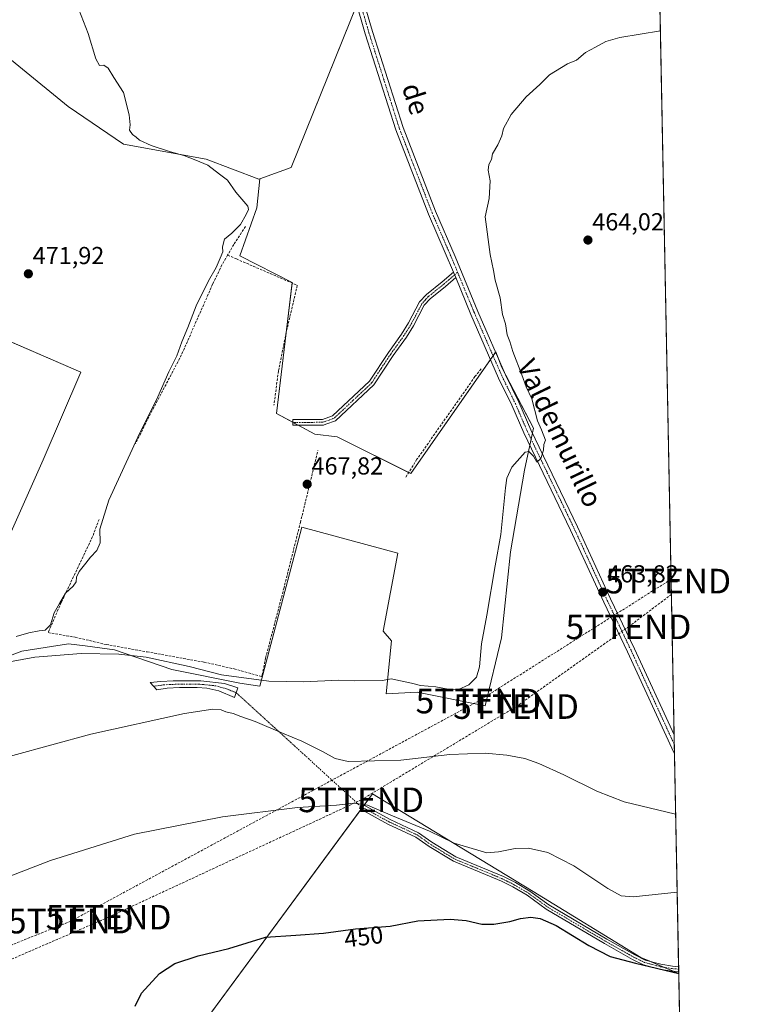
# Model space of a CAD drawing. Units: metres. Extents: x 631618 to 635098, y 4713487 to 4715866.
# Drawn here: x 634799 to 635098, y 4715101 to 4715502 of the extents above; entities that cross this region are included whole.
import ezdxf
from ezdxf.enums import TextEntityAlignment as Align

# ---------------------------------------------------------------- set-up
doc = ezdxf.new("R2010")
doc.units = ezdxf.units.M
doc.header["$MEASUREMENT"] = 0
doc.linetypes.add('TRAZO_Y_PUNTO', pattern=[1, 0.5, -0.25, 0, -0.25])
doc.linetypes.add('TRAZOSX2', pattern=[1.5, 1, -0.5])
doc.layers.get('0').update_dxf_attribs({"lineweight": 5})
for name, color, linetype, lineweight in [('Camino', 19, 'Continuous', 0), ('Camino Cxs', 19, 'Continuous', 0), ('Camino eje', 39, 'TRAZO_Y_PUNTO', 13), ('Camino eje virtual', 6, 'TRAZO_Y_PUNTO', 0), ('Carátula', 7, 'Continuous', 5), ('Comarca CxS', 133, 'Continuous', 0), ('Comunidad Autónoma CxS', 142, 'Continuous', 0), ('Conducción de hidrocarburos lineal', 6, 'TRAZOSX2', 0), ('Cultivos herbáceos CxS', 92, 'Continuous', 0), ('Cultivos leñosos', 92, 'Continuous', 0), ('Cultivos leñosos CxS', 92, 'Continuous', 0), ('Curva de nivel maestra', 36, 'Continuous', 30), ('Curva de nivel normal', 36, 'Continuous', 0), ('Municipio CxS', 142, 'Continuous', 0), ('Muro lineal', 1, 'TRAZOSX2', 13), ('Pista no pavimentada', 254, 'Continuous', 13), ('Pista no pavimentada Cxs', 254, 'Continuous', 0), ('Pista pavimentada eje', 135, 'TRAZO_Y_PUNTO', 0), ('Provincia CxS', 1, 'Continuous', 0), ('Punto de cota en terreno', 7, 'Continuous', 0), ('Rótulo de curva de nivel directora', 19, 'Continuous', 0), ('Rótulo de punto de cota en terreno', 19, 'Continuous', 0), ('Texto cartográfico', 19, 'Continuous', 0), ('Torre de tendido puntual', 7, 'Continuous', 0)]:
    doc.layers.add(name, color=color, linetype=linetype, lineweight=lineweight)
doc.styles.add('Arial', font='txt', dxfattribs={"height": 0.2})

# ---------------------------------------------------------------- blocks, each defined once
blk = doc.blocks.new('*U160')
at = {"layer": 'Cultivos herbáceos CxS', "color": 92, "linetype": 'Continuous', "lineweight": 0}
for points in [[(635059.99, 4715507.61, 465.86), (635067.64, 4715113.94, 449.95), (635052.16, 4715120.46, 450.58), (635008.38, 4715147.3, 451.36), (634957.87, 4715178, 456.35), (634942.99, 4715187.06, 457.4), (634844.11, 4715052.87, 450.42)], [(634786.55, 4715374.98, 472.58), (634824.3, 4715358.65, 471.13), (634809, 4715322.94, 471.48), (634783.49, 4715265.81, 471.01)], [(634770.7, 4715233.97, 464.96), (634800.29, 4715245.06, 466.37), (634819.27, 4715248.11, 466.59), (634826.09, 4715247.22, 466.34), (634837.95, 4715245.67, 465.69), (634861.32, 4715237.66, 464.03), (634889.06, 4715232.12, 464.3), (634897.21, 4715230.89, 464.26), (634914.31, 4715295.54, 467.73), (634953.32, 4715284.96, 466.64), (634947.37, 4715253.22, 466.2), (634950.68, 4715249.25, 466.23), (634948.63, 4715227.76, 462.79), (634961.18, 4715228.42, 463.22), (634988.91, 4715222.87, 463.1), (634995.58, 4715250.54, 464.58), (634999.23, 4715285.59, 464.77), (635004.83, 4715318.77, 464.81), (635008.49, 4715335.85, 465.07), (634995.63, 4715360.52, 465.6), (634993.22, 4715366.97, 465.65), (634958.61, 4715317.36, 466.4), (634928.62, 4715332.36, 467.73), (634919.54, 4715333.43, 468.24), (634903.91, 4715341.84, 468.41), (634910.32, 4715395.13, 468.55), (634889.09, 4715405.95, 469.3), (634895.9, 4715425.58, 469.43), (634897.21, 4715437.39, 468.61), (634909.95, 4715441.99, 468.12), (634937.14, 4715509.5, 467.37)]]:
    blk.add_polyline3d(points, dxfattribs=at)
blk = doc.blocks.new('*U163')
at = {"layer": 'Curva de nivel normal', "color": 36, "linetype": 'Continuous', "lineweight": 0}
blk.add_polyline3d([(634764.71, 4715193.95, 460), (634828.38, 4715211.31, 460), (634866.44, 4715219.71, 460), (634878, 4715221.51, 460), (634881.38, 4715221.2, 460), (634883.27, 4715220.42, 460), (634886.3, 4715219.78, 460), (634889.41, 4715218.58, 460), (634895.27, 4715216.5, 460), (634906.36, 4715211.74, 460), (634914.32, 4715208.54, 460), (634922.69, 4715204.28, 460), (634927.78, 4715201.36, 460), (634933.07, 4715200.21, 460), (634954.54, 4715200.68, 460), (634974.52, 4715203.08, 460), (634988.81, 4715203.58, 460), (634997.72, 4715202.78, 460), (635005.05, 4715201.37, 460), (635010.75, 4715199.4, 460), (635020.85, 4715194.77, 460), (635034.29, 4715188.1, 460), (635045.45, 4715183.83, 460), (635066.38, 4715178.71, 460)], dxfattribs=at)
blk = doc.blocks.new('*U176')
at = {"layer": 'Curva de nivel normal', "color": 36, "linetype": 'Continuous', "lineweight": 0}
blk.add_polyline3d([(634788.48, 4715239.61, 465), (634805.6, 4715242.68, 465), (634824.42, 4715244.22, 465), (634839.8, 4715243.95, 465), (634850.94, 4715242.65, 465), (634868.39, 4715238.81, 465), (634881.62, 4715235.44, 465), (634900.81, 4715232.83, 465), (634914.91, 4715232.62, 465), (634929.31, 4715233.35, 465), (634935.73, 4715232.98, 465), (634947.02, 4715233.17, 465), (634950.58, 4715233.84, 465), (634958.89, 4715232.03, 465), (634962.49, 4715231.1, 465), (634968.74, 4715230.54, 465), (634973.84, 4715229.62, 465), (634977.98, 4715229.57, 465), (634982.19, 4715231.44, 465), (634985.3, 4715234.54, 465), (634986.52, 4715238.69, 465), (634987.41, 4715248.08, 465), (634989.52, 4715259.74, 465), (634992.93, 4715279.77, 465), (634995.21, 4715292.53, 465), (634997.14, 4715311.53, 465), (634997.75, 4715315.48, 465), (634999.7, 4715320.04, 465), (635005.1, 4715326.11, 465), (635006.59, 4715326.35, 465), (635008.52, 4715324.51, 465), (635009.92, 4715322.07, 465), (635011.56, 4715323.53, 465), (635012.54, 4715326.87, 465), (635012.74, 4715329.2, 465), (635013.37, 4715331.03, 465), (635011.84, 4715335.21, 465), (635010.23, 4715338.91, 465), (635007.88, 4715347.78, 465), (635005.52, 4715352.64, 465), (635003.73, 4715357.54, 465), (635000.1, 4715367.02, 465), (634998.86, 4715371.12, 465), (634997.83, 4715373.82, 465), (634997.16, 4715378.33, 465), (634995.95, 4715382.09, 465), (634994.93, 4715388.98, 465), (634992.87, 4715396.14, 465), (634992.26, 4715400.03, 465), (634990.9, 4715406.52, 465), (634988.92, 4715421.84, 465), (634990.49, 4715429.28, 465), (634990.92, 4715436.54, 465), (634990.05, 4715440.88, 465), (634990.39, 4715443.21, 465), (634991.39, 4715445.21, 465), (634991.8, 4715447.54, 465), (634994, 4715451.21, 465), (634995.67, 4715454.88, 465), (634996.28, 4715457.88, 465), (634999.43, 4715463.54, 465), (635005.56, 4715470.66, 465), (635011.05, 4715475.68, 465), (635015.05, 4715479.66, 465), (635022.39, 4715484.16, 465), (635026.05, 4715485.66, 465), (635029.72, 4715488.76, 465), (635033.72, 4715491, 465), (635037.93, 4715493.19, 465), (635043.64, 4715494.84, 465), (635060.19, 4715497.57, 465)], dxfattribs=at)
blk = doc.blocks.new('*U181')
at = {"layer": 'Curva de nivel normal', "color": 36, "linetype": 'Continuous', "lineweight": 0}
blk.add_polyline3d([(634797.98, 4715251.14, 470), (634803.12, 4715252.63, 470), (634807.33, 4715253.44, 470), (634809.84, 4715253.6, 470), (634811.91, 4715255.86, 470), (634813.44, 4715260.71, 470), (634815.62, 4715264.56, 470), (634818.04, 4715268.7, 470), (634821.18, 4715271.62, 470), (634822.36, 4715273.31, 470), (634822.54, 4715275.2, 470), (634823.6, 4715277.53, 470), (634826.31, 4715280.87, 470), (634828.25, 4715283.37, 470), (634830.8, 4715286.1, 470), (634832.15, 4715289.2, 470), (634832.02, 4715294.73, 470), (634835.74, 4715306.53, 470), (634847.55, 4715332.2, 470), (634855.65, 4715348.61, 470), (634860.11, 4715358.84, 470), (634863.42, 4715365.28, 470), (634865.41, 4715371.02, 470), (634867.82, 4715376.82, 470), (634871.3, 4715385.69, 470), (634876.31, 4715395.87, 470), (634879.43, 4715401.2, 470), (634880.96, 4715404.99, 470), (634882.07, 4715407.69, 470), (634881.95, 4715409.66, 470), (634882.84, 4715412.8, 470), (634885.83, 4715415.2, 470), (634889.33, 4715418.79, 470), (634891.56, 4715422.82, 470), (634892.6, 4715424.88, 470), (634892.28, 4715426.16, 470), (634887.41, 4715431.91, 470), (634883.94, 4715436.78, 470), (634880.7, 4715439.2, 470), (634876.01, 4715442.85, 470), (634871.17, 4715444.92, 470), (634866.27, 4715446.9, 470), (634860.83, 4715448.3, 470), (634852.88, 4715450.97, 470), (634848.25, 4715453.03, 470), (634846.81, 4715454.37, 470), (634845.33, 4715455.42, 470), (634844.12, 4715457.21, 470), (634844.4, 4715459.32, 470), (634844.05, 4715463.4, 470), (634841.7, 4715472.54, 470), (634837.8, 4715478.63, 470), (634835.39, 4715482.33, 470), (634833.64, 4715483.59, 470), (634831.89, 4715483.5, 470), (634830.38, 4715486.22, 470), (634827.25, 4715496.56, 470), (634823.49, 4715506.24, 470)], dxfattribs=at)
blk = doc.blocks.new('*U182')
at = {"layer": 'Curva de nivel normal', "color": 36, "linetype": 'Continuous', "lineweight": 0}
blk.add_polyline3d([(634789.78, 4715151.34, 455), (634811.96, 4715159.9, 455), (634846.1, 4715170.62, 455), (634882.02, 4715177.68, 455), (634912.53, 4715181.53, 455), (634928.39, 4715182.38, 455), (634935.44, 4715183.3, 455), (634940.93, 4715182.48, 455), (634951.16, 4715178.12, 455), (634966.27, 4715171.86, 455), (634976.26, 4715166.98, 455), (634989.6, 4715163.07, 455), (634994.24, 4715163.37, 455), (635001.03, 4715164.84, 455), (635006.46, 4715164.94, 455), (635014.35, 4715163.15, 455), (635024.97, 4715157.77, 455), (635038.76, 4715148.56, 455), (635044.16, 4715145.58, 455), (635049.14, 4715145.08, 455), (635067, 4715147.07, 455)], dxfattribs=at)
blk = doc.blocks.new('*U186')
at = {"layer": 'Curva de nivel maestra', "color": 36, "linetype": 'Continuous', "lineweight": 30}
blk.add_polyline3d([(634846.41, 4715100.63, 450), (634849.07, 4715105.94, 450), (634856.29, 4715113.85, 450), (634862.6, 4715117.92, 450), (634872.04, 4715121.16, 450), (634884.48, 4715124.12, 450), (634899.5, 4715128.68, 450), (634911.76, 4715129.56, 450), (634923.06, 4715130.39, 450), (634936.15, 4715132.05, 450), (634950.21, 4715133.21, 450), (634961.52, 4715135.32, 450), (634974.57, 4715136.04, 450), (634981.07, 4715135.54, 450), (634987.5, 4715134.06, 450), (634992.45, 4715133.95, 450), (634998.86, 4715135.08, 450), (635003.23, 4715136.34, 450), (635007.49, 4715136.89, 450), (635011.27, 4715136.35, 450), (635017.76, 4715133.4, 450), (635030.99, 4715125.33, 450), (635039.73, 4715120.83, 450), (635050.01, 4715118.06, 450), (635067.64, 4715113.9, 450)], dxfattribs=at)
blk = doc.blocks.new('5PATER')
at = {"layer": 'Carátula', "linetype": 'Continuous', "lineweight": 5}
h = blk.add_hatch(color=250, dxfattribs=at)
edge = h.paths.add_edge_path()
edge.add_ellipse((0, 0.01), major_axis=(-1.33, -1.34), ratio=0.999422, start_angle=0, end_angle=360)
blk = doc.blocks.new('5TTEND')
blk.add_text('5TTEND', height=10).set_placement((0, 0), align=Align.MIDDLE_CENTER)

msp = doc.modelspace()

# ---------------------------------------------------------------- linework, layer by layer
at = {"layer": 'Camino', "color": 19, "linetype": 'Continuous', "lineweight": 0}
for points in [[(634976.88, 4715397.13, 466.05), (634972.71, 4715393.52, 466.46), (634966.52, 4715388.53, 466.66), (634964.1, 4715385.89, 466.76), (634959.68, 4715377.52, 466.73), (634956.79, 4715372.89, 466.68), (634951.4, 4715365.38, 466.89), (634943.56, 4715353.51, 467.09), (634928.01, 4715338.91, 467.91), (634923.98, 4715337.45, 468.08), (634923.01, 4715337.1, 468.1), (634910.57, 4715337.05, 468.23), (634910.56, 4715339.37, 468.18), (634922.6, 4715339.42, 468.03), (634926.77, 4715340.93, 467.95), (634941.77, 4715355.02, 467.27), (634949.49, 4715366.7, 467.07), (634954.86, 4715374.18, 466.91), (634957.67, 4715378.68, 466.93), (634962.19, 4715387.24, 466.94), (634964.94, 4715390.25, 466.87), (634971.4, 4715395.47, 466.61), (634975.92, 4715399.37, 466.15)], [(634976.88, 4715397.13, 466.05), (634975.92, 4715399.37, 466.15)], [(634882.81, 4715232.01, 463.83), (634888.26, 4715230.18, 463.9), (634886.86, 4715226.23, 462.76), (634880.47, 4715228.9, 463.21), (634875.59, 4715229.98, 463.14), (634871.62, 4715230.32, 463), (634864.41, 4715230.28, 462.15), (634859.44, 4715230.05, 461.8), (634855.19, 4715229.36, 461.57), (634852.49, 4715232.35, 462.03), (634856.89, 4715232.76, 462.13), (634861.87, 4715233, 462.36), (634873.18, 4715233.02, 463.32), (634882.81, 4715232.01, 463.83)], [(635067.63, 4715114.66, 450.08), (635064.81, 4715114.92, 449.98), (635059.88, 4715115.69, 449.9), (635053.33, 4715117.5, 449.95), (635048.83, 4715119.67, 450.21), (635037.39, 4715126.11, 450.52), (635013.68, 4715140.14, 450.44), (635005.91, 4715145.75, 450.97), (635000.18, 4715149.16, 451.42), (634995.49, 4715151.49, 451.61), (634975.96, 4715159.62, 452.17), (634974.6, 4715160.45, 452.27), (634966.02, 4715165.64, 452.88), (634960.68, 4715169.45, 453.36), (634949.28, 4715174.75, 453.97), (634937.78, 4715181.01, 454.72), (634938.75, 4715182.78, 454.96), (634950.19, 4715176.55, 454.33), (634961.7, 4715171.2, 453.84), (634967.13, 4715167.33, 453.13), (634976.88, 4715161.43, 452.43), (634996.33, 4715153.33, 451.76), (635001.15, 4715150.94, 451.67), (635007.02, 4715147.44, 451.19), (635014.79, 4715141.83, 450.81), (635038.4, 4715127.86, 450.87), (635049.77, 4715121.46, 450.61), (635054.04, 4715119.4, 450.38), (635060.31, 4715117.67, 450.19), (635065.06, 4715116.93, 450.32), (635067.59, 4715116.69, 450.43)], [(635067.59, 4715116.69, 450.43), (635067.63, 4715114.66, 450.08)]]:
    msp.add_polyline3d(points, dxfattribs=at)
at = {"layer": 'Camino Cxs', "color": 19, "linetype": 'Continuous', "lineweight": 0}
for points in [[(634976.88, 4715397.13, 466.05), (634972.71, 4715393.52, 466.46), (634966.52, 4715388.53, 466.66), (634964.1, 4715385.89, 466.76), (634959.68, 4715377.52, 466.73), (634956.79, 4715372.89, 466.68), (634951.4, 4715365.38, 466.89), (634943.56, 4715353.51, 467.09), (634928.01, 4715338.91, 467.91), (634923.98, 4715337.45, 468.08), (634923.01, 4715337.1, 468.1), (634910.57, 4715337.05, 468.23), (634910.56, 4715339.37, 468.18), (634922.6, 4715339.42, 468.03), (634926.77, 4715340.93, 467.95), (634941.77, 4715355.02, 467.27), (634949.49, 4715366.7, 467.07), (634954.86, 4715374.18, 466.91), (634957.67, 4715378.68, 466.93), (634962.19, 4715387.24, 466.94), (634964.94, 4715390.25, 466.87), (634971.4, 4715395.47, 466.61), (634975.92, 4715399.37, 466.15), (634976.88, 4715397.13, 466.05)], [(634882.81, 4715232.01, 463.83), (634888.26, 4715230.18, 463.9), (634886.86, 4715226.23, 462.76), (634880.47, 4715228.9, 463.21), (634875.59, 4715229.98, 463.14), (634871.62, 4715230.32, 463), (634864.41, 4715230.28, 462.15), (634859.44, 4715230.05, 461.8), (634855.19, 4715229.36, 461.57), (634852.49, 4715232.35, 462.03), (634856.89, 4715232.76, 462.13), (634861.87, 4715233, 462.36), (634873.18, 4715233.02, 463.32), (634882.81, 4715232.01, 463.83)], [(635067.59, 4715116.69, 450.43), (635067.63, 4715114.66, 450.08), (635064.81, 4715114.92, 449.98), (635059.88, 4715115.69, 449.9), (635053.33, 4715117.5, 449.95), (635048.83, 4715119.67, 450.21), (635037.39, 4715126.11, 450.52), (635013.68, 4715140.14, 450.44), (635005.91, 4715145.75, 450.97), (635000.18, 4715149.16, 451.42), (634995.49, 4715151.49, 451.61), (634975.96, 4715159.62, 452.17), (634974.6, 4715160.45, 452.27), (634966.02, 4715165.64, 452.88), (634960.68, 4715169.45, 453.36), (634949.28, 4715174.75, 453.97), (634937.78, 4715181.01, 454.72), (634938.75, 4715182.78, 454.96), (634950.19, 4715176.55, 454.33), (634961.7, 4715171.2, 453.84), (634967.13, 4715167.33, 453.13), (634976.88, 4715161.43, 452.43), (634996.33, 4715153.33, 451.76), (635001.15, 4715150.94, 451.67), (635007.02, 4715147.44, 451.19), (635014.79, 4715141.83, 450.81), (635038.4, 4715127.86, 450.87), (635049.77, 4715121.46, 450.61), (635054.04, 4715119.4, 450.38), (635060.31, 4715117.67, 450.19), (635065.06, 4715116.93, 450.32), (635067.59, 4715116.69, 450.43)]]:
    msp.add_polyline3d(points, close=True, dxfattribs=at)
at = {"layer": 'Camino eje', "color": 39, "linetype": 'TRAZO_Y_PUNTO', "lineweight": 13}
for points in [[(634977.64, 4715399.33, 465.98), (634974.14, 4715396.3, 466.31), (634972.06, 4715394.5, 466.54), (634968.83, 4715391.89, 466.74), (634965.73, 4715389.39, 466.77), (634964.52, 4715388.07, 466.81), (634963.15, 4715386.57, 466.84), (634958.68, 4715378.1, 466.83), (634955.83, 4715373.54, 466.78), (634950.45, 4715366.04, 466.98), (634946.59, 4715360.2, 467.03), (634942.67, 4715354.27, 467.18), (634935.17, 4715347.22, 467.59), (634927.39, 4715339.92, 467.94), (634922.81, 4715338.26, 468.06), (634916.99, 4715338.23, 468.07), (634910.56, 4715338.23, 468.22)], [(634887.56, 4715228.2, 463.45), (634883.6, 4715229.78, 463.54), (634879.2, 4715231, 463.43), (634874.39, 4715231.5, 463.24), (634872.4, 4715231.67, 463.15), (634868.8, 4715231.65, 462.77), (634863.14, 4715231.64, 462.25), (634860.66, 4715231.53, 462.08), (634858.17, 4715231.41, 461.96), (634853.9, 4715230.79, 461.81)], [(634938.27, 4715181.9, 454.83), (634949.74, 4715175.65, 454.14), (634961.19, 4715170.33, 453.58), (634966.58, 4715166.49, 452.97), (634975.74, 4715160.94, 452.32), (634976.42, 4715160.53, 452.27), (634995.91, 4715152.41, 451.69), (634998.26, 4715151.25, 451.64), (635000.67, 4715150.05, 451.54), (635003.53, 4715148.35, 451.27), (635006.47, 4715146.6, 451.04), (635014.24, 4715140.99, 450.62), (635037.9, 4715126.99, 450.69), (635049.3, 4715120.57, 450.4), (635053.69, 4715118.45, 450.1), (635060.1, 4715116.68, 450.04), (635064.94, 4715115.93, 450.15), (635066.2, 4715115.81, 450.19), (635067.61, 4715115.68, 450.25)]]:
    msp.add_polyline3d(points, dxfattribs=at)
at = {"layer": 'Camino eje virtual', "color": 6, "linetype": 'TRAZO_Y_PUNTO', "lineweight": 0}
msp.add_polyline3d([(634887.56, 4715228.2, 463.45), (634938.27, 4715181.9, 454.83)], dxfattribs=at)
at = {"layer": 'Comarca CxS', "color": 133, "linetype": 'Continuous', "lineweight": 0}
msp.add_polyline3d([(635097.99, 4713552.38, 407.88), (631677.57, 4713486.69, 438.26), (631633.77, 4715800.03, 467.63), (635053.03, 4715865.73, 474.32), (635097.99, 4713552.38, 407.88)], close=True, dxfattribs=at)
msp.add_polyline3d([(635097.99, 4713552.38, 407.88), (631677.57, 4713486.69, 438.26), (631633.77, 4715800.03, 467.63), (635053.03, 4715865.73, 474.32), (635097.99, 4713552.38, 407.88)], close=True, dxfattribs=at)
at = {"layer": 'Comunidad Autónoma CxS', "color": 142, "linetype": 'Continuous', "lineweight": 0}
msp.add_polyline3d([(633706.47, 4713525.66, 436.11), (631677.57, 4713486.69, 438.26), (631633.77, 4715800.03, 467.63), (632510.21, 4715816.87, 493.38), (635053.03, 4715865.73, 474.32), (635097.99, 4713552.38, 407.88), (633706.47, 4713525.66, 436.11)], close=True, dxfattribs=at)
msp.add_polyline3d([(633706.47, 4713525.66, 436.11), (631677.57, 4713486.69, 438.26), (631633.77, 4715800.03, 467.63), (632510.21, 4715816.87, 493.38), (635053.03, 4715865.73, 474.32), (635097.99, 4713552.38, 407.88), (633706.47, 4713525.66, 436.11)], close=True, dxfattribs=at)
at = {"layer": 'Conducción de hidrocarburos lineal', "color": 6, "linetype": 'TRAZOSX2', "lineweight": 0}
for points in [[(635063.34, 4715273.62, 462.25), (634986.16, 4715224.8, 463.49), (634820.27, 4715135.24, 452.6), (634661.86, 4715071.59, 467.74), (634526.07, 4715009.77, 446.2)], [(635064.51, 4715275, 462.24), (635063.34, 4715273.62, 462.25)], [(634526.07, 4715009.77, 446.2), (634666.73, 4715063.8, 468.17), (634835.62, 4715136.83, 452.1), (634938.41, 4715184.58, 455.45), (635001.43, 4715222.55, 463.23), (635047.18, 4715255, 463.38), (635064.64, 4715268.18, 462.21)]]:
    msp.add_polyline3d(points, dxfattribs=at)
at = {"layer": 'Cultivos herbáceos CxS', "color": 92, "linetype": 'Continuous', "lineweight": 0}
for points in [[(634927.83, 4715539.22, 468.38), (634929.12, 4715535.1, 468.33), (634929.68, 4715533.3, 468.29), (634930.02, 4715532.23, 468.23), (634930.25, 4715531.47, 468.19), (634937.14, 4715509.5, 467.37), (634936.63, 4715508.23, 467.37), (634909.95, 4715441.99, 468.12), (634897.21, 4715437.39, 468.61)], [(635059.99, 4715507.61, 465.86), (635060, 4715507.01, 465.84), (635060.03, 4715505.38, 465.8), (635060.06, 4715503.75, 465.76), (635065.75, 4715211.02, 462.43), (635065.83, 4715207.15, 462.31), (635065.9, 4715203.28, 462.24), (635067.59, 4715116.69, 450.43), (635067.61, 4715115.68, 450.25), (635067.63, 4715114.66, 450.08), (635067.64, 4715113.94, 449.95)], [(634897.21, 4715437.39, 468.61), (634895.9, 4715425.58, 469.43), (634889.09, 4715405.95, 469.3), (634910.32, 4715395.13, 468.55), (634910.3, 4715394.94, 468.55), (634907.85, 4715374.6, 468.49), (634903.91, 4715341.84, 468.41), (634910.56, 4715338.26, 468.22), (634910.62, 4715338.23, 468.21), (634912.79, 4715337.06, 468.18), (634919.54, 4715333.43, 468.24), (634928.62, 4715332.36, 467.73), (634957.73, 4715317.8, 466.48), (634958.61, 4715317.36, 466.4), (634991.04, 4715363.85, 465.73), (634992.09, 4715365.34, 465.7), (634993.13, 4715366.83, 465.65), (634993.22, 4715366.97, 465.65), (634994.12, 4715364.55, 465.65), (634995.63, 4715360.52, 465.6), (634997.32, 4715357.27, 465.52), (635008.49, 4715335.85, 465.07), (635008.07, 4715333.91, 465.15), (635007.54, 4715331.43, 465.08), (635007.01, 4715328.96, 464.98), (635004.83, 4715318.77, 464.81), (634999.23, 4715285.59, 464.77), (634995.58, 4715250.54, 464.58), (634988.91, 4715222.87, 463.1), (634961.17, 4715228.42, 463.22), (634948.63, 4715227.76, 462.79), (634950.68, 4715249.25, 466.23), (634947.37, 4715253.22, 466.2), (634953.32, 4715284.96, 466.64), (634914.31, 4715295.54, 467.73), (634897.21, 4715230.89, 464.26), (634889.06, 4715232.12, 464.3), (634861.32, 4715237.66, 464.03), (634837.95, 4715245.67, 465.69), (634826.09, 4715247.22, 466.34), (634819.27, 4715248.11, 466.59), (634800.29, 4715245.06, 466.37), (634770.7, 4715233.97, 464.96)], [(634783.49, 4715265.81, 471.01), (634809, 4715322.94, 471.48), (634824.3, 4715358.66, 471.13), (634788.21, 4715374.26, 472.42)], [(635071.53, 4714913.78, 439.61), (634955.34, 4715038.03, 445.04), (634951.34, 4715042.3, 445.15), (634950.28, 4715043.44, 445.14), (634948.52, 4715043.51, 445.11), (634933.07, 4715044.12, 445.6), (634874.74, 4715046.41, 448.47), (634853.33, 4715047.25, 449.78), (634846.84, 4715047.51, 450.23), (634843.78, 4715052.76, 450.47), (634844.11, 4715052.87, 450.42), (634938.31, 4715180.72, 454.69), (634938.92, 4715181.54, 454.8), (634939.52, 4715182.36, 454.92), (634942.99, 4715187.06, 457.4), (634957.87, 4715178, 456.35), (635008.38, 4715147.3, 451.36), (635052.16, 4715120.46, 450.58), (635055.9, 4715118.89, 450.27), (635061.76, 4715116.42, 450.07), (635065.46, 4715114.86, 450), (635067.64, 4715113.94, 449.95)]]:
    msp.add_polyline3d(points, dxfattribs=at)
at = {"layer": 'Cultivos leñosos', "color": 92, "linetype": 'Continuous', "lineweight": 0}
for points in [[(634927.83, 4715539.22, 468.38), (634929.12, 4715535.1, 468.33), (634929.68, 4715533.3, 468.29), (634930.02, 4715532.23, 468.23), (634930.25, 4715531.47, 468.19), (634937.14, 4715509.5, 467.37), (634936.63, 4715508.23, 467.37), (634909.95, 4715441.99, 468.12), (634897.21, 4715437.39, 468.61)], [(634620.5, 4715382.6, 476.96), (634634.93, 4715408.3, 477.31), (634644.99, 4715426.22, 477.56), (634652.89, 4715440.28, 477.6), (634665.13, 4715480.07, 475.05), (634701.86, 4715473.95, 475.12), (634740.64, 4715473.95, 474.09), (634755.94, 4715477.01, 474.1), (634768.19, 4715500.48, 472.53), (634780.43, 4715498.44, 472.83), (634819.2, 4715466.81, 471.73), (634841.65, 4715451.5, 471.11), (634875.32, 4715445.38, 469.55), (634896.75, 4715437.22, 468.6), (634897.21, 4715437.39, 468.61)], [(634620.5, 4715382.6, 476.96), (634634.93, 4715408.3, 477.31), (634644.99, 4715426.22, 477.56), (634652.89, 4715440.28, 477.6), (634665.13, 4715480.07, 475.05), (634701.86, 4715473.95, 475.12), (634740.64, 4715473.95, 474.09), (634755.94, 4715477.01, 474.1), (634768.19, 4715500.48, 472.53), (634780.43, 4715498.44, 472.83), (634819.2, 4715466.81, 471.73), (634841.65, 4715451.5, 471.11), (634875.32, 4715445.38, 469.55), (634896.75, 4715437.22, 468.6), (634897.21, 4715437.39, 468.61)], [(634897.21, 4715437.39, 468.61), (634895.9, 4715425.58, 469.43), (634889.09, 4715405.95, 469.3), (634910.32, 4715395.13, 468.55), (634910.3, 4715394.94, 468.55), (634907.85, 4715374.6, 468.49), (634903.91, 4715341.84, 468.41), (634910.56, 4715338.26, 468.22), (634910.62, 4715338.23, 468.21), (634912.79, 4715337.06, 468.18), (634919.54, 4715333.43, 468.24), (634928.62, 4715332.36, 467.73), (634957.73, 4715317.8, 466.48), (634958.61, 4715317.36, 466.4), (634991.04, 4715363.85, 465.73), (634992.09, 4715365.34, 465.7), (634993.13, 4715366.83, 465.65), (634993.22, 4715366.97, 465.65), (634994.12, 4715364.55, 465.65), (634995.63, 4715360.52, 465.6), (634997.32, 4715357.27, 465.52), (635008.49, 4715335.85, 465.07), (635008.07, 4715333.91, 465.15), (635007.54, 4715331.43, 465.08), (635007.01, 4715328.96, 464.98), (635004.83, 4715318.77, 464.81), (634999.23, 4715285.59, 464.77), (634995.58, 4715250.54, 464.58), (634988.91, 4715222.87, 463.1), (634961.17, 4715228.42, 463.22), (634948.63, 4715227.76, 462.79), (634950.68, 4715249.25, 466.23), (634947.37, 4715253.22, 466.2), (634953.32, 4715284.96, 466.64), (634914.31, 4715295.54, 467.73), (634897.21, 4715230.89, 464.26), (634889.06, 4715232.12, 464.3), (634861.32, 4715237.66, 464.03), (634837.95, 4715245.67, 465.69), (634826.09, 4715247.22, 466.34), (634819.27, 4715248.11, 466.59), (634800.29, 4715245.06, 466.37), (634770.7, 4715233.97, 464.96)], [(634783.49, 4715265.81, 471.01), (634809, 4715322.94, 471.48), (634824.3, 4715358.66, 471.13), (634788.21, 4715374.26, 472.42)], [(635071.53, 4714913.78, 439.61), (634955.34, 4715038.03, 445.04), (634951.34, 4715042.3, 445.15), (634950.28, 4715043.44, 445.14), (634948.52, 4715043.51, 445.11), (634933.07, 4715044.12, 445.6), (634874.74, 4715046.41, 448.47), (634853.33, 4715047.25, 449.78), (634846.84, 4715047.51, 450.23), (634843.78, 4715052.76, 450.47), (634844.11, 4715052.87, 450.42), (634938.31, 4715180.72, 454.69), (634938.92, 4715181.54, 454.8), (634939.52, 4715182.36, 454.92), (634942.99, 4715187.06, 457.4), (634957.87, 4715178, 456.35), (635008.38, 4715147.3, 451.36), (635052.16, 4715120.46, 450.58), (635055.9, 4715118.89, 450.27), (635061.76, 4715116.42, 450.07), (635065.46, 4715114.86, 450), (635067.64, 4715113.94, 449.95)], [(635067.64, 4715113.94, 449.95), (635071.53, 4714913.78, 439.61)]]:
    msp.add_polyline3d(points, dxfattribs=at)
at = {"layer": 'Cultivos leñosos CxS', "color": 92, "linetype": 'Continuous', "lineweight": 0}
for points in [[(634937.14, 4715509.5, 467.37), (634909.95, 4715441.99, 468.12), (634897.21, 4715437.39, 468.61), (634896.75, 4715437.22, 468.6), (634875.32, 4715445.38, 469.55), (634841.65, 4715451.5, 471.11), (634819.2, 4715466.81, 471.73), (634780.43, 4715498.44, 472.83), (634768.19, 4715500.48, 472.53), (634755.94, 4715477.01, 474.1), (634740.64, 4715473.95, 474.09), (634701.86, 4715473.95, 475.12), (634665.13, 4715480.07, 475.05), (634652.89, 4715440.28, 477.6), (634620.5, 4715382.6, 476.96), (634614.54, 4715382.85, 477.18), (634523.7, 4715479.86, 481.95)], [(634780.43, 4715498.44, 472.83), (634819.2, 4715466.81, 471.73), (634841.65, 4715451.5, 471.11), (634875.32, 4715445.38, 469.55), (634896.75, 4715437.22, 468.6), (634897.21, 4715437.39, 468.61), (634897.21, 4715437.39, 468.61), (634895.9, 4715425.58, 469.43), (634889.09, 4715405.95, 469.3), (634910.32, 4715395.13, 468.55), (634903.91, 4715341.84, 468.41), (634919.54, 4715333.43, 468.24), (634928.62, 4715332.36, 467.73), (634958.61, 4715317.36, 466.4), (634993.22, 4715366.97, 465.65), (634995.63, 4715360.52, 465.6), (635008.49, 4715335.85, 465.07), (635004.83, 4715318.77, 464.81), (634999.23, 4715285.59, 464.77), (634995.58, 4715250.54, 464.58), (634988.91, 4715222.87, 463.1), (634961.18, 4715228.42, 463.22), (634948.63, 4715227.76, 462.79), (634950.68, 4715249.25, 466.23), (634947.37, 4715253.22, 466.2), (634953.32, 4715284.96, 466.64), (634914.31, 4715295.54, 467.73), (634897.21, 4715230.89, 464.26), (634889.06, 4715232.12, 464.3), (634861.32, 4715237.66, 464.03), (634837.95, 4715245.67, 465.69), (634826.09, 4715247.22, 466.34), (634819.27, 4715248.11, 466.59), (634800.29, 4715245.06, 466.37), (634770.7, 4715233.97, 464.96)], [(634783.49, 4715265.81, 471.01), (634809, 4715322.94, 471.48), (634824.3, 4715358.65, 471.13), (634786.55, 4715374.98, 472.58)]]:
    msp.add_polyline3d(points, dxfattribs=at)
msp.add_polyline3d([(635067.64, 4715113.94, 449.95), (635071.53, 4714913.78, 439.61), (634950.28, 4715043.44, 445.14), (634846.84, 4715047.51, 450.23), (634843.79, 4715052.76, 450.47), (634844.11, 4715052.87, 450.42), (634942.99, 4715187.06, 457.4), (634957.87, 4715178, 456.35), (635008.38, 4715147.3, 451.36), (635052.16, 4715120.46, 450.58), (635067.64, 4715113.94, 449.95)], close=True, dxfattribs=at)
at = {"layer": 'Municipio CxS', "color": 142, "linetype": 'Continuous', "lineweight": 0}
msp.add_polyline3d([(632510.21, 4715816.87, 493.38), (635053.03, 4715865.73, 474.32), (635053.03, 4715865.73, 474.32), (635097.99, 4713552.38, 407.88), (633706.47, 4713525.66, 436.11), (633681.64, 4713599.58, 436.22)], dxfattribs=at)
msp.add_polyline3d([(632510.21, 4715816.87, 493.38), (635053.03, 4715865.73, 474.32), (635053.03, 4715865.73, 474.32), (635097.99, 4713552.38, 407.88), (633706.47, 4713525.66, 436.11), (633681.64, 4713599.58, 436.22)], dxfattribs=at)
at = {"layer": 'Muro lineal', "color": 1, "linetype": 'TRAZOSX2', "lineweight": 13}
for points in [[(634891.35, 4715417.98, 470.87), (634886.59, 4715410.6, 471.45), (634884.07, 4715406.3, 471.98)], [(634884.07, 4715406.3, 471.98), (634881.76, 4715402.33, 469.85), (634877.96, 4715394.46, 470.58), (634865.26, 4715365.65, 469.76), (634851.37, 4715339.23, 469.91), (634846.62, 4715329.57, 470.05)], [(634884.07, 4715406.3, 471.98), (634887.6, 4715404.76, 470.06), (634912.42, 4715394.02, 469.78), (634907.92, 4715374.94, 469.88), (634904.73, 4715359.04, 472.63), (634902.9, 4715345.21, 468.7)], [(634987.19, 4715360, 466.51), (634984.71, 4715356.84, 465.98), (634961.1, 4715323.19, 466.76), (634956.35, 4715315.59, 466.59)], [(634831.73, 4715298.75, 470.59), (634829.1, 4715291.74, 471.79), (634816.32, 4715264.89, 471.55), (634811.01, 4715252.66, 470.37), (634822.05, 4715250.79, 469.58), (634834.66, 4715247.8, 468.86), (634851.26, 4715244.83, 467.95), (634874.53, 4715240.63, 467.58), (634886.71, 4715237.88, 467.31), (634897.99, 4715234.76, 466.71), (634898.13, 4715235.48, 467.23), (634899.53, 4715242.32, 467.55), (634906.89, 4715270.55, 468.4), (634913.67, 4715297.44, 468.03), (634920.8, 4715326.79, 467.98)]]:
    msp.add_polyline3d(points, dxfattribs=at)
at = {"layer": 'Pista no pavimentada', "color": 254, "linetype": 'Continuous', "lineweight": 13}
for points in [[(634975.92, 4715399.37, 466.15), (634965.83, 4715422.96, 466.35), (634952.51, 4715457.24, 466.57), (634940.06, 4715496.37, 467.28), (634932.38, 4715522.9, 467.74), (634930.84, 4715527.64, 468.03), (634928.53, 4715531.79, 468.17)], [(634944.1, 4715528.88, 467.87), (634941.07, 4715528.31, 467.98), (634939.43, 4715526.8, 467.91), (634938.08, 4715524.88, 467.85), (634937.65, 4715523.33, 467.78), (634938.44, 4715513.1, 467.32), (634943.03, 4715497.27, 467.11), (634955.44, 4715458.27, 466.38), (634968.7, 4715424.14, 466.16), (634976.7, 4715405.74, 465.93), (634985.89, 4715383.4, 465.79), (634997.17, 4715357.58, 465.53), (635002.57, 4715346.49, 465.34), (635007.45, 4715335.2, 465.16), (635026.47, 4715295.71, 464.29), (635039.93, 4715266.43, 463.65), (635049.62, 4715246.12, 463.26), (635065.75, 4715211.03, 462.43), (635065.75, 4715211.02, 462.43)], [(634976.88, 4715397.13, 466.05), (634975.92, 4715399.37, 466.15)], [(635065.9, 4715203.28, 462.24), (635065.9, 4715203.29, 462.24), (635065.66, 4715203.8, 462.27), (635046.81, 4715244.8, 463.28), (635037.12, 4715265.11, 463.65), (635023.66, 4715294.39, 464.26), (635004.63, 4715333.91, 465.21), (634999.75, 4715345.19, 465.4), (634994.35, 4715356.28, 465.58), (634983.03, 4715382.19, 466.01), (634976.88, 4715397.13, 466.05)], [(635065.75, 4715211.02, 462.43), (635065.9, 4715203.28, 462.24)]]:
    msp.add_polyline3d(points, dxfattribs=at)
at = {"layer": 'Pista no pavimentada Cxs', "color": 254, "linetype": 'Continuous', "lineweight": 0}
msp.add_polyline3d([(634938.44, 4715513.1, 467.32), (634943.03, 4715497.27, 467.11), (634955.44, 4715458.27, 466.38), (634968.7, 4715424.14, 466.16), (634976.7, 4715405.74, 465.93), (634985.89, 4715383.4, 465.79), (634997.17, 4715357.58, 465.53), (635002.57, 4715346.49, 465.34), (635007.45, 4715335.2, 465.16), (635026.47, 4715295.71, 464.29), (635039.93, 4715266.43, 463.65), (635049.62, 4715246.12, 463.26), (635065.75, 4715211.03, 462.43), (635065.75, 4715211.02, 462.43), (635065.9, 4715203.28, 462.24), (635065.9, 4715203.29, 462.24), (635065.66, 4715203.8, 462.27), (635046.81, 4715244.8, 463.28), (635037.12, 4715265.11, 463.65), (635023.66, 4715294.39, 464.26), (635004.63, 4715333.91, 465.21), (634999.75, 4715345.19, 465.4), (634994.35, 4715356.28, 465.58), (634983.03, 4715382.19, 466.01), (634976.88, 4715397.13, 466.05), (634975.92, 4715399.37, 466.15), (634965.83, 4715422.96, 466.35), (634952.51, 4715457.24, 466.57), (634940.06, 4715496.37, 467.28), (634932.38, 4715522.9, 467.74)], dxfattribs=at)
at = {"layer": 'Pista pavimentada eje', "color": 135, "linetype": 'TRAZO_Y_PUNTO', "lineweight": 0}
for points in [[(634933.32, 4715532.59, 468.23), (634935.97, 4715518.17, 467.6), (634939.25, 4715504.74, 467.26), (634941.55, 4715496.82, 467.18), (634953.98, 4715457.76, 466.48), (634967.27, 4715423.55, 466.28), (634969.79, 4715417.65, 466.15), (634973.79, 4715408.45, 466.05), (634976.31, 4715402.56, 466.05), (634977.64, 4715399.33, 465.98)], [(634977.64, 4715399.33, 465.98), (634981.39, 4715390.27, 465.96), (634984.46, 4715382.8, 465.89), (634995.76, 4715356.93, 465.56), (635001.16, 4715345.84, 465.37), (635006.04, 4715334.56, 465.21), (635015.56, 4715314.8, 464.7), (635025.07, 4715295.05, 464.28), (635038.53, 4715265.77, 463.65), (635048.22, 4715245.46, 463.26), (635056.28, 4715227.92, 463), (635065.77, 4715207.27, 462.32), (635065.83, 4715207.15, 462.31)]]:
    msp.add_polyline3d(points, dxfattribs=at)
at = {"layer": 'Provincia CxS', "color": 1, "linetype": 'Continuous', "lineweight": 0}
msp.add_polyline3d([(635097.99, 4713552.38, 407.88), (631677.57, 4713486.69, 438.26), (631633.77, 4715800.03, 467.63), (635053.03, 4715865.73, 474.32), (635097.99, 4713552.38, 407.88)], close=True, dxfattribs=at)
msp.add_polyline3d([(635097.99, 4713552.38, 407.88), (631677.57, 4713486.69, 438.26), (631633.77, 4715800.03, 467.63), (635053.03, 4715865.73, 474.32), (635097.99, 4713552.38, 407.88)], close=True, dxfattribs=at)

# ---------------------------------------------------------------- block references
at = {"layer": 'Cultivos herbáceos CxS', "color": 92, "linetype": 'Continuous', "lineweight": 0}
msp.add_blockref('*U160', (0, 0), dxfattribs=at)
at = {"layer": 'Curva de nivel maestra', "color": 36, "linetype": 'Continuous', "lineweight": 30}
msp.add_blockref('*U186', (0, 0), dxfattribs=at)
at = {"layer": 'Curva de nivel normal', "color": 36, "linetype": 'Continuous', "lineweight": 0}
for name in ['*U176', '*U163', '*U182', '*U181']:
    msp.add_blockref(name, (0, 0), dxfattribs=at)
at = {"layer": 'Punto de cota en terreno', "linetype": 'Continuous', "lineweight": 0}
for p in [(635030.69, 4715412.42, 464.02), (634802.96, 4715398.68, 471.92), (634916.43, 4715313.05, 467.82), (635036.74, 4715269.12, 463.82)]:
    msp.add_blockref('5PATER', p, dxfattribs=at)
at = {"layer": 'Torre de tendido puntual', "linetype": 'Continuous', "lineweight": 0}
for p in [(635063.34, 4715273.62, 462.23), (635047.18, 4715255, 463.2), (634986.16, 4715224.8, 463.34), (635001.43, 4715222.55, 463.2), (634938.41, 4715184.58, 455.67), (634820.27, 4715135.24, 452.62), (634835.62, 4715136.83, 452.12)]:
    msp.add_blockref('5TTEND', p, dxfattribs=at)

# ---------------------------------------------------------------- texts
at = {"layer": 'Rótulo de curva de nivel directora', "color": 19, "linetype": 'Continuous', "lineweight": 0, "style": 'Arial'}
msp.add_text('450', height=7, rotation=7.2273, dxfattribs=at).set_placement((634939.41, 4715128.91), align=Align.MIDDLE_CENTER)
at = {"layer": 'Rótulo de punto de cota en terreno', "color": 19, "linetype": 'Continuous', "lineweight": 0, "style": 'Arial'}
for s, p in [('464,02', (635032.45, 4715414.18)), ('471,92', (634804.72, 4715400.44)), ('467,82', (634918.19, 4715314.81)), ('463,82', (635038.5, 4715270.88))]:
    msp.add_text(s, height=7, dxfattribs=at).set_placement(p, align=Align.BOTTOM_LEFT)
at = {"layer": 'Texto cartográfico', "color": 19, "linetype": 'Continuous', "lineweight": 0, "style": 'Arial'}
for s, rotation, p in [('de', -72.3496, (634960.63, 4715469.9)), ('Valdemurillo', -64.2832, (635019.27, 4715333.83))]:
    msp.add_text(s, height=8, rotation=rotation, dxfattribs=at).set_placement(p, align=Align.MIDDLE_CENTER)

doc.saveas('drawing.dxf')
